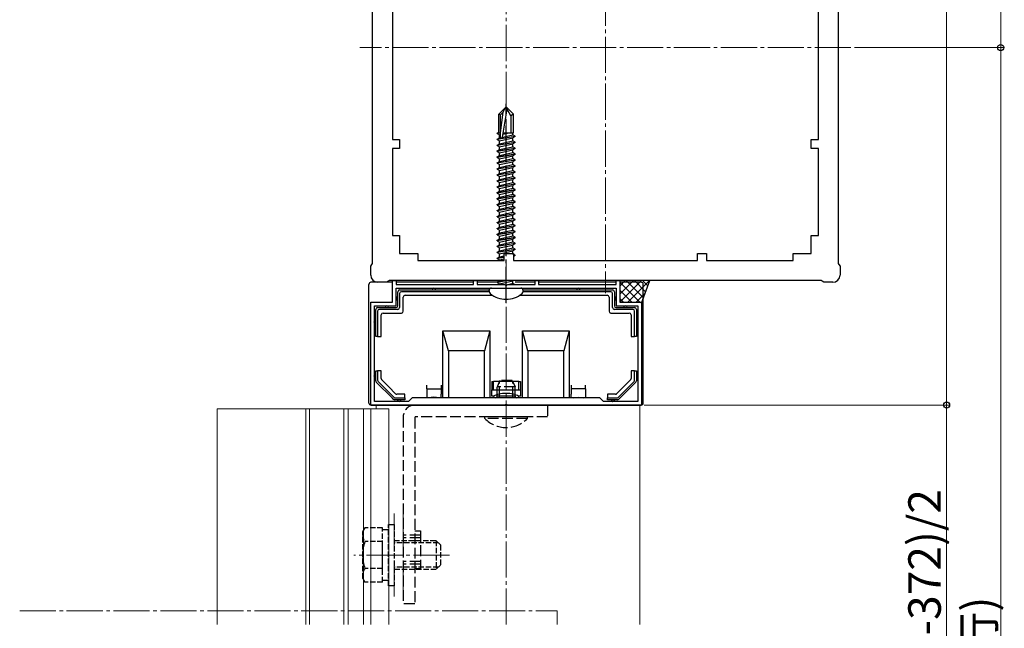
# Model space of a CAD drawing. Extents: x 0 to 1980, y 0 to 3204.
# Drawn here: x 999 to 1272, y 2214 to 2383 of the extents above; entities that cross this region are included whole.
import ezdxf

# ---------------------------------------------------------------- set-up
doc = ezdxf.new("R2010")
doc.units = 0
doc.linetypes.add('YCENTER_1', pattern=[13, 10, -1, 1, -1])
doc.linetypes.add('YHIDDEN_1', pattern=[4, 3, -1])
for name, color, linetype, lineweight in [('YKK_11', 7, 'CONTINUOUS', 30), ('YKK_12', 2, 'CONTINUOUS', 13), ('YKK_13', 4, 'CONTINUOUS', 30), ('YKK_D', 6, 'CONTINUOUS', 13)]:
    doc.layers.add(name, color=color, linetype=linetype, lineweight=lineweight)
doc.styles.get("Standard").update_dxf_attribs({"font": 'txt', "bigfont": 'BIGFONT'})

msp = doc.modelspace()

# ---------------------------------------------------------------- linework, layer by layer
at = {"layer": 'YKK_11', "linetype": 'ByBlock', "lineweight": -2}
for p, q in [((1097.08, 2315.3), (1097.08, 2434.82)), ((1226.08, 2434.82), (1226.08, 2315.3)), ((1102.58, 2400.56), (1102.58, 2349.56)), ((1220.58, 2349.56), (1220.58, 2400.56)), ((1102.58, 2349.56), (1104.58, 2349.56)), ((1104.58, 2349.56), (1104.58, 2347.06)), ((1218.58, 2347.06), (1218.58, 2349.56)), ((1218.58, 2349.56), (1220.58, 2349.56)), ((1104.58, 2347.06), (1102.58, 2347.06)), ((1102.58, 2347.06), (1102.58, 2323.06)), ((1220.58, 2347.06), (1218.58, 2347.06)), ((1220.58, 2323.06), (1220.58, 2347.06)), ((1102.58, 2323.06), (1104.58, 2323.06)), ((1104.58, 2323.06), (1104.58, 2318.06)), ((1218.58, 2318.06), (1218.58, 2323.06)), ((1218.58, 2323.06), (1220.58, 2323.06)), ((1104.58, 2318.06), (1109.58, 2318.06)), ((1109.58, 2318.06), (1109.58, 2316.06)), ((1109.58, 2316.06), (1133.58, 2316.06)), ((1133.58, 2316.06), (1133.58, 2318.06)), ((1133.58, 2318.06), (1136.08, 2318.06)), ((1136.08, 2318.06), (1136.08, 2316.06)), ((1136.08, 2316.06), (1187.08, 2316.06)), ((1187.08, 2316.06), (1187.08, 2318.06)), ((1187.08, 2318.06), (1189.58, 2318.06)), ((1189.58, 2318.06), (1189.58, 2316.06)), ((1189.58, 2316.06), (1213.58, 2316.06)), ((1213.58, 2316.06), (1213.58, 2318.06)), ((1213.58, 2318.06), (1218.58, 2318.06)), ((1096.58, 2314.56), (1096.89, 2315.02)), ((1096.58, 2312.06), (1096.58, 2314.56)), ((1096.89, 2315.02), (1097.08, 2315.3)), ((1226.08, 2315.3), (1226.27, 2315.02)), ((1226.27, 2315.02), (1226.58, 2314.56)), ((1226.58, 2314.56), (1226.58, 2312.06)), ((1101.54, 2310.37), (1101.08, 2310.06)), ((1101.82, 2310.56), (1101.54, 2310.37)), ((1221.34, 2310.56), (1101.82, 2310.56)), ((1102.58, 2304.56), (1102.58, 2310.56)), ((1102.58, 2310.56), (1103.58, 2310.56)), ((1103.58, 2310.56), (1103.58, 2309.46)), ((1125.08, 2309.46), (1125.08, 2310.56)), ((1125.08, 2310.56), (1126.08, 2310.56)), ((1126.08, 2310.56), (1126.08, 2309.46)), ((1142.08, 2309.46), (1142.08, 2310.56)), ((1142.08, 2310.56), (1143.08, 2310.56)), ((1143.08, 2310.56), (1143.08, 2309.46)), ((1164.58, 2309.46), (1164.58, 2310.56)), ((1164.58, 2310.56), (1165.58, 2310.56)), ((1165.58, 2310.56), (1165.58, 2304.56)), ((1221.61, 2310.37), (1221.34, 2310.56)), ((1222.08, 2310.06), (1221.61, 2310.37)), ((1101.08, 2310.06), (1098.58, 2310.06)), ((1103.58, 2309.46), (1125.08, 2309.46)), ((1103.58, 2308.46), (1164.58, 2308.46)), ((1103.58, 2308.46), (1164.58, 2308.46)), ((1103.58, 2303.56), (1103.58, 2308.46)), ((1126.08, 2309.46), (1133.62, 2309.46)), ((1133.62, 2309.46), (1133.8, 2309.34)), ((1133.8, 2309.34), (1134.35, 2309.34)), ((1134.35, 2309.34), (1134.54, 2309.46)), ((1134.54, 2309.46), (1142.08, 2309.46)), ((1143.08, 2309.46), (1164.58, 2309.46)), ((1164.58, 2308.46), (1164.58, 2303.56)), ((1224.58, 2310.06), (1222.08, 2310.06)), ((1096.58, 2276.06), (1096.58, 2304.56)), ((1096.58, 2304.56), (1102.58, 2304.56)), ((1097.58, 2277.06), (1097.58, 2303.56)), ((1097.58, 2303.56), (1103.58, 2303.56)), ((1164.58, 2303.56), (1170.58, 2303.56)), ((1165.58, 2304.56), (1171.58, 2304.56)), ((1170.58, 2303.56), (1170.58, 2277.06)), ((1171.58, 2304.56), (1171.58, 2276.06)), ((1108.08, 2278.06), (1107.08, 2277.06)), ((1160.08, 2278.06), (1108.08, 2278.06)), ((1161.08, 2277.06), (1160.08, 2278.06)), ((1133.62, 2276.06), (1096.58, 2276.06)), ((1107.08, 2277.06), (1097.58, 2277.06)), ((1133.8, 2276.18), (1133.62, 2276.06)), ((1134.35, 2276.18), (1133.8, 2276.18)), ((1134.54, 2276.06), (1134.35, 2276.18)), ((1171.58, 2276.06), (1134.54, 2276.06)), ((1170.58, 2277.06), (1161.08, 2277.06))]:
    msp.add_line(p, q, dxfattribs=at)
for centre, start, end in [((1098.58, 2312.06), 180, 270), ((1224.58, 2312.06), 270, 360)]:
    msp.add_arc(centre, 2, start, end, dxfattribs=at)
at = {"layer": 'YKK_12', "linetype": 'YCENTER_1'}
for p, q in [((1134.08, 2215.31), (1134.08, 2611.56)), ((1161.58, 2443.06), (1161.58, 2307.06)), ((1229.58, 2375.06), (1093.58, 2375.06)), ((1103.08, 2223.06), (1103.08, 2246.06)), ((1105.58, 2223.06), (1105.58, 2246.06)), ((1118.38, 2234.56), (1091.88, 2234.56)), ((999.34, 2219.07), (1148.23, 2219.07)), ((1148.23, 2219.07), (1148.23, 2215.31))]:
    msp.add_line(p, q, dxfattribs=at)
at = {"layer": 'YKK_12'}
for p, q in [((1096.58, 2275.06), (1054.08, 2275.06, 0)), ((1054.08, 2215.31), (1054.08, 2275.06)), ((1078.58, 2215.31), (1078.58, 2275.06)), ((1079.58, 2215.31), (1079.58, 2275.06)), ((1089.08, 2215.31), (1089.08, 2275.06)), ((1090.28, 2215.31), (1090.28, 2275.06)), ((1094.58, 2215.31), (1094.58, 2275.06)), ((1096.58, 2275.06), (1101.58, 2275.06)), ((1096.58, 2215.31), (1096.58, 2275.06)), ((1098.08, 2275.06), (1098.08, 2276.06)), ((1171.08, 2276.06), (1098.08, 2276.06)), ((1101.58, 2215.31), (1101.58, 2275.06)), ((1171.08, 2215.31), (1171.08, 2276.06))]:
    msp.add_line(p, q, dxfattribs=at)
at = {"layer": 'YKK_13', "linetype": 'YCENTER_1'}
msp.add_line((1134.08, 2304.36), (1134.08, 2359.46), dxfattribs=at)
at = {"layer": 'YKK_13'}
for p, q in [((1132.03, 2356.58), (1133.9, 2358.46)), ((1132.03, 2356.58), (1132.53, 2356.38)), ((1132.03, 2351.46), (1132.03, 2356.58)), ((1132.53, 2351.46), (1133.28, 2357.13)), ((1133.28, 2357.13), (1132.53, 2356.38)), ((1133.11, 2350.2), (1134.37, 2357.96)), ((1133.28, 2357.13), (1133.9, 2358.46)), ((1134.26, 2358.46), (1133.9, 2358.46)), ((1135.43, 2356.12), (1134.08, 2358.46)), ((1136.13, 2356.58), (1134.26, 2358.46)), ((1136.13, 2356.58), (1135.43, 2356.12)), ((1136.13, 2351.46), (1136.13, 2356.58)), ((1132.53, 2350.25), (1132.53, 2356.38)), ((1135.43, 2356.12), (1135.43, 2351.46)), ((1131.61, 2351.36), (1132.03, 2351.6)), ((1131.61, 2351.36), (1132.19, 2351.46)), ((1132.53, 2351.4), (1131.61, 2351.24)), ((1131.61, 2351.24), (1131.61, 2351.36)), ((1131.61, 2351.24), (1132.25, 2350.87)), ((1132.03, 2351.46), (1132.53, 2351.46)), ((1133.26, 2351.1), (1134.86, 2351.46)), ((1133.32, 2351.46), (1136.13, 2351.46)), ((1135.9, 2350.91), (1135.9, 2351.46)), ((1131.61, 2349.71), (1136.55, 2350.54)), ((1136.55, 2350.42), (1131.61, 2349.59)), ((1131.61, 2349.71), (1132.25, 2350.09)), ((1131.61, 2349.59), (1131.61, 2349.71)), ((1131.61, 2349.59), (1132.25, 2349.22)), ((1131.61, 2348.06), (1136.55, 2348.89)), ((1136.55, 2348.77), (1131.61, 2347.95)), ((1131.61, 2348.06), (1132.25, 2348.44)), ((1132.25, 2350.87), (1132.53, 2350.93)), ((1132.25, 2350.09), (1132.25, 2350.87)), ((1132.25, 2350.09), (1132.55, 2350.15)), ((1132.25, 2349.22), (1135.9, 2350.04)), ((1132.25, 2348.44), (1135.9, 2349.26)), ((1132.25, 2348.44), (1132.25, 2349.22)), ((1132.25, 2347.57), (1135.9, 2348.4)), ((1133.13, 2350.28), (1135.9, 2350.91)), ((1136.55, 2350.54), (1135.9, 2350.91)), ((1136.55, 2350.42), (1135.9, 2350.04)), ((1135.9, 2349.26), (1135.9, 2350.04)), ((1136.55, 2348.89), (1135.9, 2349.26)), ((1136.55, 2348.77), (1135.9, 2348.4)), ((1135.9, 2347.61), (1135.9, 2348.4)), ((1136.55, 2350.42), (1136.55, 2350.54)), ((1136.55, 2348.77), (1136.55, 2348.89)), ((1131.61, 2347.95), (1131.61, 2348.06)), ((1131.61, 2347.95), (1132.25, 2347.57)), ((1131.61, 2346.42), (1136.55, 2347.24)), ((1136.55, 2347.12), (1131.61, 2346.3)), ((1131.61, 2346.42), (1132.25, 2346.79)), ((1131.61, 2346.3), (1131.61, 2346.42)), ((1131.61, 2346.3), (1132.25, 2345.93)), ((1131.61, 2344.77), (1136.55, 2345.59)), ((1132.25, 2346.79), (1135.9, 2347.61)), ((1132.25, 2346.79), (1132.25, 2347.57)), ((1132.25, 2345.93), (1135.9, 2346.75)), ((1132.25, 2345.14), (1135.9, 2345.97)), ((1132.25, 2345.14), (1132.25, 2345.93)), ((1136.55, 2347.24), (1135.9, 2347.61)), ((1136.55, 2347.12), (1135.9, 2346.75)), ((1135.9, 2345.97), (1135.9, 2346.75)), ((1136.55, 2345.59), (1135.9, 2345.97)), ((1136.55, 2347.12), (1136.55, 2347.24)), ((1136.55, 2345.48), (1136.55, 2345.59)), ((1136.55, 2345.48), (1131.61, 2344.65)), ((1131.61, 2344.77), (1132.25, 2345.14)), ((1131.61, 2344.65), (1131.61, 2344.77)), ((1131.61, 2344.65), (1132.25, 2344.28)), ((1131.61, 2343.12), (1136.55, 2343.94)), ((1136.55, 2343.83), (1131.61, 2343)), ((1131.61, 2343.12), (1132.25, 2343.49)), ((1131.61, 2343), (1131.61, 2343.12)), ((1131.61, 2343), (1132.25, 2342.63)), ((1132.25, 2344.28), (1135.9, 2345.1)), ((1132.25, 2343.49), (1135.9, 2344.32)), ((1132.25, 2343.49), (1132.25, 2344.28)), ((1132.25, 2342.63), (1135.9, 2343.45)), ((1136.55, 2345.48), (1135.9, 2345.1)), ((1135.9, 2344.32), (1135.9, 2345.1)), ((1136.55, 2343.94), (1135.9, 2344.32)), ((1136.55, 2343.83), (1135.9, 2343.45)), ((1135.9, 2342.67), (1135.9, 2343.45)), ((1136.55, 2343.83), (1136.55, 2343.94)), ((1131.61, 2341.47), (1136.55, 2342.3)), ((1136.55, 2342.18), (1131.61, 2341.36)), ((1131.61, 2341.47), (1132.25, 2341.85)), ((1131.61, 2341.36), (1131.61, 2341.47)), ((1131.61, 2341.36), (1132.25, 2340.98)), ((1131.61, 2339.83), (1136.55, 2340.65)), ((1136.55, 2340.53), (1131.61, 2339.71)), ((1131.61, 2339.83), (1132.25, 2340.2)), ((1132.25, 2341.85), (1135.9, 2342.67)), ((1132.25, 2341.85), (1132.25, 2342.63)), ((1132.25, 2340.98), (1135.9, 2341.81)), ((1132.25, 2340.2), (1135.9, 2341.02)), ((1132.25, 2340.2), (1132.25, 2340.98)), ((1132.25, 2339.33), (1135.9, 2340.16)), ((1136.55, 2342.3), (1135.9, 2342.67)), ((1136.55, 2342.18), (1135.9, 2341.81)), ((1135.9, 2341.02), (1135.9, 2341.81)), ((1136.55, 2340.65), (1135.9, 2341.02)), ((1136.55, 2340.53), (1135.9, 2340.16)), ((1135.9, 2339.38), (1135.9, 2340.16)), ((1136.55, 2342.18), (1136.55, 2342.3)), ((1136.55, 2340.53), (1136.55, 2340.65)), ((1131.61, 2339.71), (1131.61, 2339.83)), ((1131.61, 2339.71), (1132.25, 2339.33)), ((1131.61, 2338.18), (1136.55, 2339)), ((1136.55, 2338.88), (1131.61, 2338.06)), ((1131.61, 2338.18), (1132.25, 2338.55)), ((1131.61, 2338.06), (1131.61, 2338.18)), ((1131.61, 2338.06), (1132.25, 2337.69)), ((1132.25, 2338.55), (1135.9, 2339.38)), ((1132.25, 2338.55), (1132.25, 2339.33)), ((1132.25, 2337.69), (1135.9, 2338.51)), ((1132.25, 2336.9), (1135.9, 2337.73)), ((1132.25, 2336.9), (1132.25, 2337.69)), ((1136.55, 2339), (1135.9, 2339.38)), ((1136.55, 2338.88), (1135.9, 2338.51)), ((1135.9, 2337.73), (1135.9, 2338.51)), ((1136.55, 2337.35), (1135.9, 2337.73)), ((1136.55, 2338.88), (1136.55, 2339)), ((1131.61, 2336.53), (1136.55, 2337.35)), ((1136.55, 2337.24), (1131.61, 2336.41)), ((1131.61, 2336.53), (1132.25, 2336.9)), ((1131.61, 2336.41), (1131.61, 2336.53)), ((1131.61, 2336.41), (1132.25, 2336.04)), ((1131.61, 2334.88), (1136.55, 2335.71)), ((1136.55, 2335.59), (1131.61, 2334.76)), ((1131.61, 2334.88), (1132.25, 2335.26)), ((1131.61, 2334.76), (1131.61, 2334.88)), ((1131.61, 2334.76), (1132.25, 2334.39)), ((1132.25, 2336.04), (1135.9, 2336.86)), ((1132.25, 2335.26), (1135.9, 2336.08)), ((1132.25, 2335.26), (1132.25, 2336.04)), ((1132.25, 2334.39), (1135.9, 2335.21)), ((1136.55, 2337.24), (1135.9, 2336.86)), ((1135.9, 2336.08), (1135.9, 2336.86)), ((1136.55, 2335.71), (1135.9, 2336.08)), ((1136.55, 2335.59), (1135.9, 2335.21)), ((1135.9, 2334.43), (1135.9, 2335.21)), ((1136.55, 2337.24), (1136.55, 2337.35)), ((1136.55, 2335.59), (1136.55, 2335.71)), ((1131.61, 2333.23), (1136.55, 2334.06)), ((1136.55, 2333.94), (1131.61, 2333.12)), ((1131.61, 2333.23), (1132.25, 2333.61)), ((1131.61, 2333.12), (1131.61, 2333.23)), ((1131.61, 2333.12), (1132.25, 2332.74)), ((1131.61, 2331.59), (1136.55, 2332.41)), ((1136.55, 2332.29), (1131.61, 2331.47)), ((1131.61, 2331.59), (1132.25, 2331.96)), ((1132.25, 2333.61), (1135.9, 2334.43)), ((1132.25, 2333.61), (1132.25, 2334.39)), ((1132.25, 2332.74), (1135.9, 2333.57)), ((1132.25, 2331.96), (1135.9, 2332.78)), ((1132.25, 2331.96), (1132.25, 2332.74)), ((1136.55, 2334.06), (1135.9, 2334.43)), ((1136.55, 2333.94), (1135.9, 2333.57)), ((1135.9, 2332.78), (1135.9, 2333.57)), ((1136.55, 2332.41), (1135.9, 2332.78)), ((1136.55, 2332.29), (1135.9, 2331.92)), ((1136.55, 2333.94), (1136.55, 2334.06)), ((1136.55, 2332.29), (1136.55, 2332.41)), ((1131.61, 2331.47), (1131.61, 2331.59)), ((1131.61, 2331.47), (1132.25, 2331.09)), ((1131.61, 2329.94), (1136.55, 2330.76)), ((1136.55, 2330.64), (1131.61, 2329.82)), ((1131.61, 2329.94), (1132.25, 2330.31)), ((1131.61, 2329.82), (1131.61, 2329.94)), ((1131.61, 2329.82), (1132.25, 2329.45)), ((1132.25, 2331.09), (1135.9, 2331.92)), ((1132.25, 2330.31), (1135.9, 2331.14)), ((1132.25, 2330.31), (1132.25, 2331.09)), ((1132.25, 2329.45), (1135.9, 2330.27)), ((1132.25, 2328.66), (1135.9, 2329.49)), ((1132.25, 2328.66), (1132.25, 2329.45)), ((1135.9, 2331.14), (1135.9, 2331.92)), ((1136.55, 2330.76), (1135.9, 2331.14)), ((1136.55, 2330.64), (1135.9, 2330.27)), ((1135.9, 2329.49), (1135.9, 2330.27)), ((1136.55, 2329.11), (1135.9, 2329.49)), ((1136.55, 2330.64), (1136.55, 2330.76)), ((1131.61, 2328.29), (1136.55, 2329.11)), ((1136.55, 2329), (1131.61, 2328.17)), ((1131.61, 2328.29), (1132.25, 2328.66)), ((1131.61, 2328.17), (1131.61, 2328.29)), ((1131.61, 2328.17), (1132.25, 2327.8)), ((1131.61, 2326.64), (1136.55, 2327.47)), ((1136.55, 2327.35), (1131.61, 2326.52)), ((1131.61, 2326.64), (1132.25, 2327.02)), ((1131.61, 2326.52), (1131.61, 2326.64)), ((1131.61, 2326.52), (1132.25, 2326.15)), ((1132.25, 2327.8), (1135.9, 2328.62)), ((1132.25, 2327.02), (1135.9, 2327.84)), ((1132.25, 2327.02), (1132.25, 2327.8)), ((1132.25, 2326.15), (1135.9, 2326.97)), ((1136.55, 2329), (1135.9, 2328.62)), ((1135.9, 2327.84), (1135.9, 2328.62)), ((1136.55, 2327.47), (1135.9, 2327.84)), ((1136.55, 2327.35), (1135.9, 2326.97)), ((1135.9, 2326.19), (1135.9, 2326.97)), ((1136.55, 2329), (1136.55, 2329.11)), ((1136.55, 2327.35), (1136.55, 2327.47)), ((1131.61, 2324.99), (1136.55, 2325.82)), ((1136.55, 2325.7), (1131.61, 2324.88)), ((1131.61, 2324.99), (1132.25, 2325.37)), ((1131.61, 2324.88), (1131.61, 2324.99)), ((1131.61, 2324.88), (1132.25, 2324.5)), ((1131.61, 2323.35), (1136.55, 2324.17)), ((1136.55, 2324.05), (1131.61, 2323.23)), ((1132.25, 2325.37), (1135.9, 2326.19)), ((1132.25, 2325.37), (1132.25, 2326.15)), ((1132.25, 2324.5), (1135.9, 2325.33)), ((1132.25, 2323.72), (1135.9, 2324.54)), ((1132.25, 2323.72), (1132.25, 2324.5)), ((1136.55, 2325.82), (1135.9, 2326.19)), ((1136.55, 2325.7), (1135.9, 2325.33)), ((1135.9, 2324.54), (1135.9, 2325.33)), ((1136.55, 2324.17), (1135.9, 2324.54)), ((1136.55, 2324.05), (1135.9, 2323.68)), ((1136.55, 2325.7), (1136.55, 2325.82)), ((1136.55, 2324.05), (1136.55, 2324.17)), ((1131.61, 2323.35), (1132.25, 2323.72)), ((1131.61, 2323.23), (1131.61, 2323.35)), ((1131.61, 2323.23), (1132.25, 2322.86)), ((1131.61, 2321.7), (1136.55, 2322.52)), ((1136.55, 2322.4), (1131.61, 2321.58)), ((1131.61, 2321.7), (1132.25, 2322.07)), ((1131.61, 2321.58), (1131.61, 2321.7)), ((1131.61, 2321.58), (1132.25, 2321.21)), ((1132.25, 2322.86), (1135.9, 2323.68)), ((1132.25, 2322.07), (1135.9, 2322.9)), ((1132.25, 2322.07), (1132.25, 2322.86)), ((1132.25, 2321.21), (1135.9, 2322.03)), ((1132.25, 2320.42), (1135.9, 2321.25)), ((1132.25, 2320.42), (1132.25, 2321.21)), ((1135.9, 2322.9), (1135.9, 2323.68)), ((1136.55, 2322.52), (1135.9, 2322.9)), ((1136.55, 2322.4), (1135.9, 2322.03)), ((1135.9, 2321.25), (1135.9, 2322.03)), ((1136.55, 2320.87), (1135.9, 2321.25)), ((1136.55, 2322.4), (1136.55, 2322.52)), ((1131.61, 2320.05), (1136.55, 2320.87)), ((1136.55, 2320.76), (1131.61, 2319.93)), ((1131.61, 2320.05), (1132.25, 2320.42)), ((1131.61, 2319.93), (1131.61, 2320.05)), ((1131.61, 2319.93), (1132.25, 2319.56)), ((1131.61, 2318.4), (1136.55, 2319.23)), ((1136.55, 2319.11), (1131.61, 2318.29)), ((1131.61, 2318.4), (1132.25, 2318.78)), ((1131.61, 2318.29), (1131.61, 2318.4)), ((1132.25, 2319.56), (1135.9, 2320.38)), ((1132.25, 2318.78), (1135.9, 2319.6)), ((1132.25, 2318.78), (1132.25, 2319.56)), ((1132.25, 2317.91), (1135.9, 2318.74)), ((1136.55, 2320.76), (1135.9, 2320.38)), ((1135.9, 2319.6), (1135.9, 2320.38)), ((1136.55, 2319.23), (1135.9, 2319.6)), ((1136.55, 2319.11), (1135.9, 2318.74)), ((1135.9, 2317.95), (1135.9, 2318.74)), ((1136.55, 2320.76), (1136.55, 2320.87)), ((1136.55, 2319.11), (1136.55, 2319.23)), ((1131.61, 2318.29), (1132.25, 2317.91)), ((1131.61, 2316.76), (1132.25, 2317.13)), ((1131.61, 2316.76), (1133.58, 2317.08)), ((1133.58, 2316.97), (1131.61, 2316.64)), ((1131.61, 2316.64), (1131.61, 2316.76)), ((1131.61, 2316.64), (1132.25, 2316.26)), ((1132.25, 2317.13), (1132.25, 2317.91)), ((1132.25, 2317.13), (1133.58, 2317.43)), ((1132.25, 2316.26), (1133.58, 2316.56)), ((1132.25, 2316.06), (1132.25, 2316.26)), ((1135.89, 2317.95), (1135.9, 2317.95)), ((1136.55, 2317.58), (1135.9, 2317.95)), ((1136.08, 2317.5), (1136.55, 2317.58)), ((1136.55, 2317.46), (1136.08, 2317.38)), ((1136.55, 2317.46), (1136.08, 2317.19)), ((1136.32, 2316.06), (1136.15, 2316.16)), ((1136.55, 2317.46), (1136.55, 2317.58)), ((1131.61, 2310.16), (1133.97, 2310.56)), ((1134.67, 2310.56), (1131.61, 2310.05)), ((1131.61, 2310.16), (1132.25, 2310.54)), ((1131.61, 2310.05), (1131.61, 2310.16)), ((1132.25, 2310.54), (1132.34, 2310.56)), ((1132.25, 2310.54), (1132.25, 2310.56)), ((1132.25, 2309.67), (1135.9, 2310.5)), ((1136.01, 2310.56), (1135.9, 2310.5)), ((1135.9, 2309.71), (1135.9, 2310.5)), ((1173.87, 2310.56), (1165.28, 2310.56)), ((1173.87, 2310.56), (1165.28, 2310.56)), ((1171.58, 2304.26), (1173.87, 2310.56)), ((1171.58, 2304.26), (1173.87, 2310.56)), ((1129.34, 2307.59), (1129.34, 2307.76)), ((1130.04, 2308.46), (1138.11, 2308.46)), ((1131.61, 2310.05), (1132.25, 2309.67)), ((1132.25, 2309.46), (1132.25, 2309.67)), ((1134.26, 2309.22), (1134.06, 2309.16)), ((1135.9, 2309.71), (1135.05, 2309.46)), ((1136.35, 2309.46), (1135.9, 2309.71)), ((1138.81, 2307.59), (1138.81, 2307.76))]:
    msp.add_line(p, q, dxfattribs=at)
at = {"layer": 'YKK_13', "linetype": 'Continuous'}
for p, q in [((1169.35, 2310.56, 0), (1165.58, 2306.79, 0)), ((1167.1, 2310.56, 0), (1165.58, 2309.03, 0)), ((1169.35, 2310.56, 0), (1165.58, 2306.79, 0)), ((1167.1, 2310.56, 0), (1165.58, 2309.03, 0)), ((1171.59, 2310.56, 0), (1165.67, 2304.64, 0)), ((1171.59, 2310.56, 0), (1165.67, 2304.64, 0)), ((1172.13, 2305.78, 0), (1167.36, 2310.56, 0)), ((1172.13, 2305.78, 0), (1167.36, 2310.56, 0)), ((1173.84, 2310.56, 0), (1167.84, 2304.56, 0)), ((1173.84, 2310.56, 0), (1167.84, 2304.56, 0)), ((1172.73, 2307.43, 0), (1169.6, 2310.56, 0)), ((1172.73, 2307.43, 0), (1169.6, 2310.56, 0)), ((1173.33, 2309.07, 0), (1171.85, 2310.56, 0)), ((1173.33, 2309.07, 0), (1171.85, 2310.56, 0)), ((1096.08, 2276.63), (1096.08, 2309.46)), ((1102.58, 2310.06), (1096.68, 2310.06)), ((1125.08, 2310.06), (1103.58, 2310.06)), ((1104.08, 2303.56), (1104.08, 2307.46)), ((1104.58, 2307.96), (1129.37, 2307.96)), ((1129.35, 2307.46), (1105.07, 2307.46)), ((1132.25, 2310.06), (1126.08, 2310.06)), ((1142.08, 2310.06), (1136.55, 2310.06)), ((1138.78, 2307.96), (1163.58, 2307.96)), ((1163.09, 2307.46), (1138.8, 2307.46)), ((1164.58, 2310.06), (1143.08, 2310.06)), ((1164.08, 2307.46), (1164.08, 2303.56)), ((1171.11, 2304.56, 0), (1165.58, 2310.09, 0)), ((1171.11, 2304.56, 0), (1165.58, 2310.09, 0)), ((1171.48, 2310.06), (1165.58, 2310.06)), ((1168.87, 2304.56, 0), (1165.58, 2307.85, 0)), ((1168.87, 2304.56, 0), (1165.58, 2307.85, 0)), ((1172.08, 2276.66), (1172.08, 2309.46)), ((1104.58, 2306.96), (1104.58, 2303.05)), ((1105.58, 2302.06), (1105.58, 2305.96)), ((1106.08, 2306.46), (1130.28, 2306.46)), ((1137.87, 2306.46), (1162.08, 2306.46)), ((1162.58, 2305.96), (1162.58, 2302.06)), ((1163.58, 2303.05), (1163.58, 2306.96)), ((1166.62, 2304.56, 0), (1165.58, 2305.6, 0)), ((1166.62, 2304.56, 0), (1165.58, 2305.6, 0)), ((1172.61, 2307.08, 0), (1170.08, 2304.56, 0)), ((1172.61, 2307.08, 0), (1170.08, 2304.56, 0)), ((1097.98, 2295.06), (1097.98, 2302.56)), ((1098.48, 2303.06), (1103.58, 2303.06)), ((1098.48, 2302.06), (1098.48, 2295.06)), ((1104.09, 2302.56), (1098.97, 2302.56)), ((1169.19, 2302.56), (1164.07, 2302.56)), ((1164.58, 2303.06), (1169.68, 2303.06)), ((1169.68, 2295.06), (1169.68, 2302.06)), ((1170.18, 2302.56), (1170.18, 2295.06)), ((1099.48, 2295.06), (1099.48, 2301.06)), ((1099.98, 2301.56), (1105.08, 2301.56)), ((1163.08, 2301.56), (1168.18, 2301.56)), ((1168.68, 2301.06), (1168.68, 2295.06)), ((1116.58, 2296.65), (1129.58, 2296.65)), ((1116.58, 2278.06), (1116.58, 2296.65)), ((1118.08, 2291.06), (1116.58, 2296.65)), ((1129.58, 2296.65), (1128.08, 2291.06)), ((1129.58, 2296.65), (1129.58, 2278.06)), ((1138.58, 2296.65), (1151.58, 2296.65)), ((1138.58, 2278.06), (1138.58, 2296.65)), ((1140.08, 2291.06), (1138.58, 2296.65)), ((1151.58, 2296.65), (1150.08, 2291.06)), ((1151.58, 2296.65), (1151.58, 2278.06)), ((1098.48, 2295.06), (1097.98, 2295.06)), ((1098.48, 2295.06), (1099.48, 2295.06)), ((1168.68, 2295.06), (1169.68, 2295.06)), ((1170.18, 2295.06), (1169.68, 2295.06)), ((1118.08, 2291.06), (1118.08, 2278.06)), ((1128.08, 2291.06), (1118.08, 2291.06)), ((1128.08, 2278.06), (1128.08, 2291.06)), ((1140.08, 2291.06), (1140.08, 2278.06)), ((1150.08, 2291.06), (1140.08, 2291.06)), ((1150.08, 2278.06), (1150.08, 2291.06)), ((1097.98, 2285.56), (1098.08, 2285.56)), ((1097.98, 2282.76), (1097.98, 2285.56)), ((1098.08, 2285.56), (1098.48, 2285.56)), ((1098.48, 2285.56), (1098.48, 2282.97)), ((1099.48, 2285.56), (1098.48, 2285.56)), ((1099.48, 2283.39), (1099.48, 2285.56)), ((1101.58, 2281.08), (1099.62, 2283.03)), ((1168.53, 2283.03), (1164.7, 2279.2)), ((1168.68, 2285.56), (1168.68, 2283.39)), ((1169.68, 2285.56), (1168.68, 2285.56)), ((1169.68, 2282.97), (1169.68, 2285.56)), ((1169.68, 2285.56), (1170.18, 2285.56)), ((1170.18, 2285.56), (1170.18, 2282.76)), ((1102.58, 2277.96), (1098.12, 2282.41)), ((1098.62, 2282.62), (1101.97, 2279.27)), ((1103.45, 2279.2), (1101.58, 2281.08)), ((1112.08, 2280.56), (1112.08, 2281.56)), ((1112.08, 2280.56), (1116.08, 2280.56)), ((1112.08, 2280.56), (1112.08, 2279.06)), ((1116.08, 2281.56), (1116.08, 2280.56)), ((1116.08, 2280.56), (1116.08, 2279.06)), ((1130.08, 2282.56), (1130.58, 2282.56)), ((1130.08, 2282.56), (1130.08, 2280.26)), ((1130.08, 2278.56), (1130.08, 2280.26)), ((1130.08, 2280.26), (1134.08, 2280.26)), ((1130.58, 2280.26), (1130.58, 2282.56)), ((1137.58, 2282.56), (1130.58, 2282.56)), ((1134.08, 2280.26), (1138.08, 2280.26)), ((1137.58, 2280.26), (1137.58, 2282.56)), ((1137.58, 2282.56), (1138.08, 2282.56)), ((1138.08, 2282.56), (1138.08, 2280.26)), ((1138.08, 2280.26), (1138.08, 2278.56)), ((1152.08, 2281.56), (1152.08, 2280.56)), ((1156.08, 2280.56), (1152.08, 2280.56)), ((1152.08, 2280.56), (1152.08, 2279.06)), ((1156.08, 2280.56), (1156.08, 2281.56)), ((1156.08, 2280.56), (1156.08, 2279.06)), ((1165.12, 2278.2), (1169.53, 2282.62)), ((1170.03, 2282.41), (1165.32, 2277.7)), ((1101.97, 2279.27), (1103.04, 2278.2)), ((1102.83, 2277.7), (1102.58, 2277.96)), ((1105.98, 2277.56), (1103.19, 2277.56)), ((1103.39, 2278.06), (1105.98, 2278.06)), ((1105.98, 2279.06), (1103.81, 2279.06)), ((1105.98, 2278.06), (1105.98, 2279.06)), ((1105.98, 2278.06), (1105.98, 2277.56)), ((1112.08, 2279.06), (1112.08, 2278.06)), ((1116.08, 2278.06), (1116.08, 2279.06)), ((1130.58, 2278.56), (1130.08, 2278.56)), ((1130.58, 2278.53), (1130.58, 2278.56)), ((1136.58, 2278.56), (1131.58, 2278.56)), ((1138.08, 2278.56), (1137.58, 2278.56)), ((1137.58, 2278.56), (1137.58, 2278.53)), ((1152.08, 2278.06), (1152.08, 2279.06)), ((1156.08, 2279.06), (1156.08, 2278.06)), ((1162.18, 2279.06), (1162.18, 2278.06)), ((1164.35, 2279.06), (1162.18, 2279.06)), ((1162.18, 2278.06), (1164.77, 2278.06)), ((1162.18, 2277.56), (1162.18, 2278.06)), ((1164.97, 2277.56), (1162.18, 2277.56)), ((1096.68, 2276.06), (1171.48, 2276.06)), ((1116.58, 2276.06), (1116.58, 2276.06)), ((1129.58, 2276.06), (1129.58, 2276.06)), ((1138.58, 2276.06), (1138.58, 2276.06)), ((1151.58, 2276.06), (1151.58, 2276.06))]:
    msp.add_line(p, q, dxfattribs=at)
at = {"layer": 'YKK_13', "linetype": 'YHIDDEN_1'}
for p, q in [((1132.38, 2282.86), (1131.58, 2281.16)), ((1135.78, 2282.86), (1132.38, 2282.86)), ((1135.78, 2282.86), (1136.58, 2281.16)), ((1136.58, 2281.16), (1131.58, 2281.16)), ((1131.58, 2278.06), (1131.58, 2281.16)), ((1132.23, 2278.06), (1132.23, 2282.55)), ((1135.92, 2278.06), (1135.92, 2282.55)), ((1136.58, 2278.06), (1136.58, 2281.16)), ((1145.58, 2276.06), (1108.78, 2276.06)), ((1145.58, 2276.06), (1145.58, 2272.86)), ((1105.58, 2272.86), (1105.58, 2221.06)), ((1108.78, 2272.56), (1108.78, 2221.06)), ((1145.58, 2272.86), (1109.08, 2272.86)), ((1128.18, 2272.35), (1128.18, 2272.86)), ((1139.98, 2272.86), (1128.18, 2272.86)), ((1139.98, 2272.35), (1128.18, 2272.35)), ((1139.98, 2272.35), (1139.98, 2272.86)), ((1110.38, 2240.06), (1105.58, 2240.06)), ((1110.38, 2239.31), (1105.58, 2239.31)), ((1108.78, 2241.26), (1110.38, 2241.26)), ((1110.38, 2241.26), (1110.38, 2230.86)), ((1110.38, 2232.81), (1105.58, 2232.81)), ((1110.38, 2232.06), (1105.58, 2232.06)), ((1108.78, 2230.86), (1110.38, 2230.86)), ((1108.78, 2221.06), (1105.58, 2221.06))]:
    msp.add_line(p, q, dxfattribs=at)
at = {"layer": 'YKK_13', "linetype": 'YHIDDEN_1', "ltscale": 0.5}
for p, q in [((1094.38, 2241.06), (1094.96, 2242.06)), ((1099.88, 2242.06), (1094.96, 2242.06)), ((1099.88, 2227.05), (1099.88, 2242.06)), ((1101.48, 2226.06), (1101.48, 2243.06)), ((1101.48, 2243.06), (1103.08, 2243.06)), ((1103.08, 2243.06), (1103.08, 2226.06)), ((1094.38, 2228.06), (1094.38, 2241.06)), ((1099.88, 2241.61), (1101.48, 2241.61)), ((1099.88, 2238.31), (1094.96, 2238.31)), ((1099.88, 2230.56), (1099.88, 2238.56)), ((1103.08, 2238.56), (1114.68, 2238.56)), ((1115.33, 2237.91), (1103.08, 2237.91)), ((1114.68, 2238.56), (1114.68, 2230.56)), ((1115.88, 2237.36), (1114.68, 2238.56)), ((1115.88, 2237.36), (1115.88, 2231.76)), ((1115.33, 2231.2), (1103.08, 2231.2)), ((1115.88, 2231.76), (1114.68, 2230.56)), ((1099.88, 2230.8), (1094.96, 2230.8)), ((1114.68, 2230.56), (1103.08, 2230.56)), ((1094.38, 2228.06), (1094.96, 2227.05)), ((1099.88, 2227.05), (1094.96, 2227.05)), ((1101.48, 2227.51), (1099.88, 2227.51)), ((1103.08, 2226.06), (1101.48, 2226.06))]:
    msp.add_line(p, q, dxfattribs=at)
at = {"layer": 'YKK_13'}
for centre, radius, start, end in [((1132.82, 2350.25), 0.294, 180, 270), ((1132.82, 2350.25), 0.294, 270, 350.8071), ((1130.04, 2307.76), 0.7, 90, 180), ((1130.21, 2307.59), 0.862, 180, 230.8765), ((1138.11, 2307.76), 0.7, 0, 90), ((1137.95, 2307.59), 0.862, 309.1235, 0), ((1134.08, 2312.36), 7, 230.8765, 270), ((1134.08, 2312.36), 7, 270, 309.1235)]:
    msp.add_arc(centre, radius, start, end, dxfattribs=at)
at = {"layer": 'YKK_13', "linetype": 'Continuous'}
for centre, radius, start, end in [((1096.68, 2309.46), 0.6, 90, 180), ((1096.68, 2309.46), 0.6, 90, 99.5941), ((1104.58, 2307.46), 0.5, 90.7744, 179.2256), ((1104.58, 2307.46), 0.5, 179.2256, 180), ((1104.58, 2307.46), 0.5, 90, 90.7744), ((1114.08, 2307.96), 0.5, 0, 180), ((1154.08, 2307.96), 0.5, 0, 180), ((1163.58, 2307.46), 0.5, 89.2256, 90), ((1163.58, 2307.46), 0.5, 0.7744, 89.2256), ((1163.58, 2307.46), 0.5, 0, 0.7744), ((1171.48, 2309.46), 0.6, 0, 90), ((1104.08, 2305.56), 0.5, 90, 270), ((1106.08, 2305.96), 0.5, 90, 180), ((1162.08, 2305.96), 0.5, 0, 90), ((1164.08, 2305.56), 0.5, 270, 90), ((1098.48, 2302.56), 0.5, 90.7744, 179.2256), ((1098.48, 2302.56), 0.5, 179.2256, 180), ((1098.48, 2302.56), 0.5, 90, 90.7744), ((1101.03, 2303.06), 0.5, 0, 180), ((1103.58, 2303.56), 0.5, 270, 270.7744), ((1103.58, 2303.56), 0.5, 270.7744, 359.2256), ((1103.58, 2303.56), 0.5, 359.2256, 0), ((1105.08, 2302.06), 0.5, 270, 0), ((1163.08, 2302.06), 0.5, 180, 270), ((1164.58, 2303.56), 0.5, 180, 180.7744), ((1164.58, 2303.56), 0.5, 180.7744, 269.2256), ((1164.58, 2303.56), 0.5, 269.2256, 270), ((1167.13, 2303.06), 0.5, 0, 180), ((1169.68, 2302.56), 0.5, 89.2256, 90), ((1169.68, 2302.56), 0.5, 0.7744, 89.2256), ((1169.68, 2302.56), 0.5, 0, 0.7744), ((1097.98, 2299.06), 0.5, 90, 270), ((1099.98, 2301.06), 0.5, 90, 180), ((1168.18, 2301.06), 0.5, 0, 90), ((1170.18, 2299.06), 0.5, 270, 90), ((1097.98, 2284.06), 0.5, 90, 270), ((1099.98, 2283.39), 0.5, 180, 225), ((1168.18, 2283.39), 0.5, 315, 0), ((1170.18, 2284.06), 0.5, 270, 90), ((1098.48, 2282.76), 0.5, 180, 180.3225), ((1098.48, 2282.76), 0.5, 180.3225, 216.8699), ((1098.48, 2282.76), 0.5, 224.6775, 225), ((1169.68, 2282.76), 0.5, 315.3225, 359.6775), ((1169.68, 2282.76), 0.5, 315, 315.3225), ((1169.68, 2282.76), 0.5, 359.6775, 0), ((1103.19, 2278.06), 0.5, 225, 225.3225), ((1103.19, 2278.06), 0.5, 225.3225, 269.6775), ((1103.19, 2278.06), 0.5, 269.6775, 270), ((1103.81, 2279.56), 0.5, 225, 270), ((1104.48, 2277.56), 0.5, 180, 0), ((1131.08, 2278.56), 0.5, 182.6106, 0), ((1137.08, 2278.56), 0.5, 180, 357.3894), ((1163.68, 2277.56), 0.5, 180, 0), ((1164.35, 2279.56), 0.5, 270, 315), ((1164.97, 2278.06), 0.5, 270.3225, 314.6775), ((1164.97, 2278.06), 0.5, 270, 270.3225), ((1164.97, 2278.06), 0.5, 314.6775, 315), ((1096.68, 2276.66), 0.6, 182.9415, 270), ((1171.48, 2276.66), 0.6, 270, 360)]:
    msp.add_arc(centre, radius, start, end, dxfattribs=at)
at = {"layer": 'YKK_13', "linetype": 'YHIDDEN_1'}
for centre, radius, start, end in [((1108.78, 2272.86), 3.2, 90, 180), ((1109.08, 2272.56), 0.3, 90, 180), ((1134.08, 2278.09), 8.23, 224.2189, 315.7811)]:
    msp.add_arc(centre, radius, start, end, dxfattribs=at)
at = {"layer": 'YKK_13', "linetype": 'YHIDDEN_1', "ltscale": 0.5}
for centre, radius, start, end in [((1097.7, 2240.19), 3.32, 145.6158, 214.3842), ((1106.8, 2234.56), 12.42, 162.412, 197.588), ((1097.7, 2228.93), 3.32, 145.6158, 214.3842)]:
    msp.add_arc(centre, radius, start, end, dxfattribs=at)
at = {"layer": 'YKK_13', "linetype": 'Continuous'}
for centre, major_axis, ratio, start_param, end_param in [((1105.09, 2306.95), (0.363, -0.363), 0.973329, 2.36971, 3.913476), ((1163.07, 2306.95), (-0.363, -0.363), 0.973329, 2.36971, 3.913476), ((1098.99, 2302.05), (0.363, -0.363), 0.973329, 2.36971, 3.913476), ((1104.07, 2303.06), (-0.363, 0.363), 0.973329, 2.36971, 3.913476), ((1164.09, 2303.06), (0.363, 0.363), 0.973329, 2.36971, 3.913476), ((1169.17, 2302.05), (-0.363, -0.363), 0.973329, 2.36971, 3.913476), ((1098.99, 2282.97), (-0.469, -0.194), 0.984115, 5.896116, 6.670255), ((1169.17, 2282.97), (0.469, -0.194), 0.984115, 5.896116, 6.670255), ((1103.4, 2278.56), (-0.194, -0.469), 0.984115, 5.896116, 6.670255), ((1114.08, 2277.56), (2, 0), 0.35, 0.795603, 2.34599), ((1134.08, 2277.83), (4, 0), 0.36397, 2.617994, 2.635964), ((1134.08, 2277.83), (4, 0), 0.36397, 1.570796, 2.617994), ((1134.08, 2277.83), (4, 0), 0.36397, 0.523599, 1.570796), ((1134.08, 2277.83), (4, 0), 0.36397, 0.505628, 0.523599), ((1164.76, 2278.56), (0.194, -0.469), 0.984115, 5.896116, 6.670255)]:
    msp.add_ellipse(centre, major_axis=major_axis, ratio=ratio, start_param=start_param, end_param=end_param, dxfattribs=at)
at = {"layer": 'YKK_13', "linetype": 'Continuous', "extrusion": (0, 0, -1)}
msp.add_ellipse((1154.08, 2277.56), major_axis=(-2, 0), ratio=0.35, start_param=0.795603, end_param=2.34599, dxfattribs=at)
at = {"layer": 'YKK_D'}
for p, q in [((1256.08, 2610.56), (1256.08, 2276.06)), ((1271.08, 2610.56), (1271.08, 2375.06)), ((1230.58, 2375.06), (1272.08, 2375.06)), ((1230.58, 2375.06), (1272.08, 2375.06)), ((1271.08, 2375.06), (1271.08, 1953.56)), ((1172.28, 2276.06), (1257.08, 2276.06)), ((1172.28, 2276.06), (1257.08, 2276.06)), ((1256.08, 2276.06), (1256.08, 2174.31))]:
    msp.add_line(p, q, dxfattribs=at)
at = {"layer": 'YKK_D', "linetype": 'ByBlock', "lineweight": -2}
for centre in [(1271.08, 2375.06), (1271.08, 2375.06), (1256.08, 2276.06), (1256.08, 2276.06)]:
    msp.add_circle(centre, 0.85, dxfattribs=at)

# ---------------------------------------------------------------- texts
at = {"layer": 'YKK_D'}
for s, p in [('(D-372)/2', (1254.48, 2199.74)), ('柱芯々寸法(奥行)', (1269.48, 2128.79))]:
    msp.add_text(s, height=9, rotation=90, dxfattribs=at).set_placement(p)

doc.saveas('drawing.dxf')
